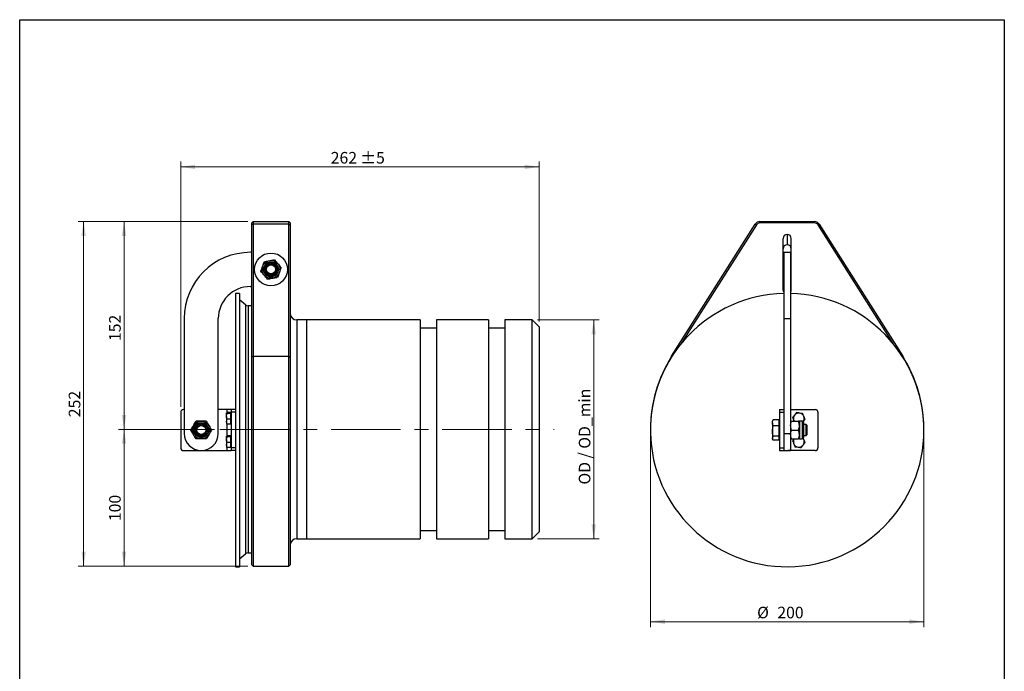
# Model space of a CAD drawing. Units: millimetres. Extents: x 33 to 804, y 16 to 1152.
# Drawn here: x 84 to 804, y 675 to 1152 of the extents above; entities that cross this region are included whole.
import ezdxf

# ---------------------------------------------------------------- set-up
doc = ezdxf.new("R2010")
doc.units = ezdxf.units.MM
doc.header["$LTSCALE"] = 4
doc.linetypes.add('CENTERX2', pattern=[20.32, 12.7, -2.54, 2.54, -2.54])
doc.styles.add('SLDTEXTSTYLE2', font='TXT', dxfattribs={"width": 0.7})
doc.dimstyles.new('SLDDIMSTYLE0', dxfattribs={"dimtxt": 10.927644, "dimasz": 10.56, "dimexe": 0, "dimexo": 0.0625, "dimgap": 2.731911, "dimtad": 1, "dimrnd": 1e-09, "dimzin": 12, "dimdsep": 46, "dimtxsty": 'SLDTEXTSTYLE2', "dimsah": 1, "dimcen": 0.09, "dimadec": 0, "dimazin": 3, "dimtol": 1, "dimtp": 5, "dimtm": 5, "dimtfac": 1, "dimtofl": 0, "dimtmove": 0, "dimatfit": 3, "dimfxl": 0, "dimfrac": 2, "dimtolj": 1, "dimarcsym": 0})
doc.dimstyles.new('SLDDIMSTYLE1', dxfattribs={"dimtxt": 10.927644, "dimasz": 10.56, "dimexe": 0, "dimexo": 0.0625, "dimgap": 2.731911, "dimtad": 1, "dimrnd": 1e-09, "dimzin": 12, "dimdsep": 46, "dimtxsty": 'SLDTEXTSTYLE2', "dimsah": 1, "dimcen": 0.09, "dimadec": 0, "dimazin": 3, "dimtfac": 1, "dimtofl": 0, "dimtmove": 0, "dimatfit": 3, "dimfxl": 0, "dimfrac": 2, "dimtolj": 1, "dimtzin": 12, "dimarcsym": 0})

# ---------------------------------------------------------------- blocks, each defined once
blk = doc.blocks.new('_D')
at = {"color": 7, "linetype": 'Continuous', "lineweight": 0}
for p, q in [((201.75, 868.83), (201.75, 1048.34)), ((463.75, 1044.34), (201.75, 1044.34)), ((463.75, 931.34), (463.75, 1048.34))]:
    blk.add_line(p, q, dxfattribs=at)
at = {"color": 7, "linetype": 'Continuous', "lineweight": 18}
for points in [[(201.75, 1044.34), (212.31, 1042.7), (212.31, 1045.97)], [(463.75, 1044.34), (453.19, 1045.97), (453.19, 1042.7)]]:
    blk.add_solid(points, dxfattribs=at)
at = {"color": 7, "linetype": 'Continuous', "lineweight": 18, "char_height": 8.467, "attachment_point": 1, "style": 'SLDTEXTSTYLE2'}
for s, insert in [('262', (311.45, 1055.25)), ('±5', (333.06, 1055.25))]:
    blk.add_mtext(s, dxfattribs=dict(at, insert=insert))
blk = doc.blocks.new('_D_1')
at = {"color": 7, "linetype": 'Continuous', "lineweight": 0}
for p, q in [((462.75, 932.34), (507.75, 932.34)), ((503.75, 932.34), (503.75, 772.34)), ((462.75, 772.34), (507.75, 772.34))]:
    blk.add_line(p, q, dxfattribs=at)
at = {"color": 7, "linetype": 'Continuous', "lineweight": 18}
for points in [[(503.75, 932.34), (502.12, 921.78), (505.38, 921.78)], [(503.75, 772.34), (505.38, 782.9), (502.12, 782.9)]]:
    blk.add_solid(points, dxfattribs=at)
at = {"color": 7, "linetype": 'Continuous', "lineweight": 18, "insert": (492.84, 811.99), "char_height": 8.4667, "attachment_point": 1, "rotation": 90, "style": 'SLDTEXTSTYLE2'}
blk.add_mtext('OD / OD_min', dxfattribs=at)
blk = doc.blocks.new('_D_2')
at = {"color": 7, "linetype": 'Continuous', "lineweight": 0}
for p, q in [((226.46, 852.34), (156.32, 852.34)), ((160.32, 752.34), (160.32, 852.34)), ((250.75, 752.34), (156.32, 752.34))]:
    blk.add_line(p, q, dxfattribs=at)
at = {"color": 7, "linetype": 'Continuous', "lineweight": 18}
for points in [[(160.32, 852.34), (158.69, 841.78), (161.95, 841.78)], [(160.32, 752.34), (161.95, 762.9), (158.69, 762.9)]]:
    blk.add_solid(points, dxfattribs=at)
at = {"color": 7, "linetype": 'Continuous', "lineweight": 18, "insert": (149.41, 785.21), "char_height": 8.467, "attachment_point": 1, "rotation": 90, "style": 'SLDTEXTSTYLE2'}
blk.add_mtext('100', dxfattribs=at)
blk = doc.blocks.new('_D_3')
at = {"color": 7, "linetype": 'Continuous', "lineweight": 0}
for p, q in [((250.75, 1004.34), (156.32, 1004.34)), ((160.32, 852.34), (160.32, 1004.34)), ((226.46, 852.34), (156.32, 852.34))]:
    blk.add_line(p, q, dxfattribs=at)
at = {"color": 7, "linetype": 'Continuous', "lineweight": 18}
for points in [[(160.32, 1004.34), (158.69, 993.78), (161.95, 993.78)], [(160.32, 852.34), (161.95, 862.9), (158.69, 862.9)]]:
    blk.add_solid(points, dxfattribs=at)
at = {"color": 7, "linetype": 'Continuous', "lineweight": 18, "insert": (149.41, 916.95), "char_height": 8.467, "attachment_point": 1, "rotation": 90, "style": 'SLDTEXTSTYLE2'}
blk.add_mtext('152', dxfattribs=at)
blk = doc.blocks.new('_D_4')
at = {"color": 7, "linetype": 'Continuous', "lineweight": 0}
for p, q in [((250.75, 1004.34), (126.78, 1004.34)), ((130.78, 752.34), (130.78, 1004.34)), ((250.75, 752.34), (126.78, 752.34))]:
    blk.add_line(p, q, dxfattribs=at)
at = {"color": 7, "linetype": 'Continuous', "lineweight": 18}
for points in [[(130.78, 1004.34), (129.15, 993.78), (132.42, 993.78)], [(130.78, 752.34), (132.42, 762.9), (129.15, 762.9)]]:
    blk.add_solid(points, dxfattribs=at)
at = {"color": 7, "linetype": 'Continuous', "lineweight": 18, "insert": (119.87, 861.23), "char_height": 8.467, "attachment_point": 1, "rotation": 90, "style": 'SLDTEXTSTYLE2'}
blk.add_mtext('252', dxfattribs=at)
blk = doc.blocks.new('_D_6')
at = {"color": 7, "linetype": 'Continuous', "lineweight": 0}
for p, q in [((545.23, 847.83), (545.23, 707.68)), ((745.23, 847.83), (745.23, 707.68)), ((545.23, 711.68), (745.23, 711.68))]:
    blk.add_line(p, q, dxfattribs=at)
at = {"color": 7, "linetype": 'Continuous', "lineweight": 18}
for points in [[(545.23, 711.68), (555.79, 710.05), (555.79, 713.32)], [(745.23, 711.68), (734.67, 713.32), (734.67, 710.05)]]:
    blk.add_solid(points, dxfattribs=at)
at = {"color": 7, "linetype": 'Continuous', "lineweight": 18, "char_height": 8.467, "attachment_point": 1, "style": 'SLDTEXTSTYLE2'}
for s, insert in [('%%c', (623.25, 722.6)), ('200', (638.02, 722.6))]:
    blk.add_mtext(s, dxfattribs=dict(at, insert=insert))

msp = doc.modelspace()

# ---------------------------------------------------------------- linework, layer by layer
at = {"color": 7, "linetype": 'Continuous', "lineweight": 25}
for p, q in [((84, 16), (84, 1152)), ((84, 1152), (804, 1152)), ((804, 1152), (804, 16)), ((253.752, 1003.336), (254.752, 1004.336)), ((253.752, 1001.939), (253.752, 1003.336)), ((254.752, 1002.473), (253.752, 1001.939)), ((253.752, 905.244), (253.752, 1001.939)), ((254.752, 1004.336), (254.752, 1002.473)), ((254.752, 1004.336), (280.752, 1004.336)), ((254.752, 1002.473), (254.752, 905.779)), ((280.752, 1002.473), (254.752, 1002.473)), ((280.752, 1002.473), (280.752, 1004.336)), ((281.752, 1003.336), (280.752, 1004.336)), ((280.752, 905.779), (280.752, 1002.473)), ((280.752, 1002.473), (281.752, 1001.939)), ((281.752, 1003.336), (281.752, 1001.939)), ((281.752, 1001.939), (281.752, 905.244)), ((560.706, 905.779), (621.847, 1002.473)), ((622.692, 1001.939), (567.756, 915.056)), ((622.692, 1001.939), (621.847, 1002.473)), ((625.228, 1003.336), (625.228, 1004.336)), ((625.228, 1004.336), (665.228, 1004.336)), ((665.228, 1003.336), (625.228, 1003.336)), ((665.228, 1003.336), (665.228, 1004.336)), ((668.608, 1002.473), (667.763, 1001.939)), ((722.7, 915.056), (667.763, 1001.939)), ((668.608, 1002.473), (729.749, 905.779)), ((645.228, 994.938), (645.228, 987.436)), ((642.228, 954.236), (642.228, 991.833)), ((648.228, 954.236), (648.228, 991.833)), ((253.752, 981.836), (252.752, 981.836)), ((642.728, 981.836), (647.728, 981.836)), ((642.728, 981.836), (642.728, 933.336)), ((647.728, 981.836), (647.728, 933.336)), ((642.728, 973.336), (642.228, 973.336)), ((648.228, 973.336), (647.728, 973.336)), ((642.228, 965.336), (642.728, 965.336)), ((647.728, 965.336), (648.228, 965.336)), ((244.752, 951.826), (241.752, 951.826)), ((241.752, 951.826), (241.752, 851.826)), ((244.752, 951.826), (244.752, 851.826)), ((252.752, 956.836), (253.752, 956.836)), ((249.132, 943.361), (244.752, 947.048)), ((249.132, 943.361), (249.132, 761.311)), ((253.552, 942.652), (251.06, 942.656)), ((251.06, 942.656), (251.06, 762.015)), ((253.552, 942.652), (253.552, 762.019)), ((204.252, 933.336), (204.252, 849.336)), ((229.252, 849.336), (229.252, 933.336)), ((293.752, 932.336), (286.752, 932.336)), ((286.752, 932.336), (286.752, 852.336)), ((376.752, 932.336), (293.752, 932.336)), ((293.752, 932.336), (293.752, 852.336)), ((376.752, 932.336), (376.752, 772.336)), ((426.752, 932.336), (388.752, 932.336)), ((388.752, 932.336), (388.752, 772.336)), ((426.752, 932.336), (426.752, 772.336)), ((458.752, 932.336), (438.752, 932.336)), ((438.752, 932.336), (438.752, 772.336)), ((463.752, 927.336), (458.752, 932.336)), ((458.752, 852.336), (458.752, 932.336)), ((642.728, 933.336), (647.728, 933.336)), ((642.728, 933.336), (642.728, 866.826)), ((647.728, 933.336), (647.728, 849.336)), ((388.752, 926.336), (376.752, 926.336)), ((438.752, 926.336), (426.752, 926.336)), ((463.752, 927.336), (463.752, 852.336)), ((254.752, 905.779), (253.752, 905.244)), ((253.752, 753.336), (253.752, 905.244)), ((254.752, 905.779), (254.752, 752.336)), ((254.752, 905.779), (280.752, 905.779)), ((280.752, 752.336), (280.752, 905.779)), ((280.752, 905.779), (281.752, 905.244)), ((281.752, 905.244), (281.752, 753.336)), ((560.706, 905.779), (560.938, 905.633)), ((729.749, 905.779), (729.518, 905.633)), ((201.752, 864.826), (201.752, 838.826)), ((204.252, 866.826), (203.752, 866.826)), ((235.752, 866.826), (229.252, 866.826)), ((235.609, 863.988), (235.252, 864.291)), ((235.252, 861.853), (235.252, 864.291)), ((238.252, 864.595), (235.609, 864.595)), ((238.752, 866.826), (235.752, 866.826)), ((235.752, 864.595), (235.752, 866.826)), ((238.252, 864.595), (238.252, 864.291)), ((238.752, 864.326), (238.252, 864.326)), ((238.252, 864.291), (238.252, 863.988)), ((241.752, 866.826), (238.752, 866.826)), ((238.752, 866.826), (238.752, 864.826)), ((241.752, 864.826), (238.752, 864.826)), ((238.752, 864.826), (238.752, 838.826)), ((639.728, 866.826), (639.728, 864.826)), ((639.728, 866.826), (642.728, 866.826)), ((639.728, 864.826), (639.728, 838.826)), ((639.728, 864.826), (642.728, 864.826)), ((642.728, 866.826), (642.728, 864.826)), ((642.728, 864.826), (642.728, 838.826)), ((647.728, 866.826), (665.728, 866.826)), ((651.964, 864.595), (650.556, 862.764)), ((656.543, 863.988), (654.253, 864.291)), ((667.728, 864.826), (667.728, 838.826)), ((235.252, 861.853), (235.252, 857.888)), ((235.609, 856.057), (235.252, 857.888)), ((235.252, 857.888), (235.252, 856.326)), ((238.252, 863.988), (235.609, 863.988)), ((238.252, 859.719), (235.609, 859.719)), ((238.252, 863.988), (238.252, 861.853)), ((238.252, 861.853), (238.252, 859.719)), ((238.252, 859.719), (238.252, 857.888)), ((238.252, 857.888), (238.252, 856.057)), ((634.805, 858.979), (634.428, 858.326)), ((634.428, 857.115), (634.428, 858.326)), ((634.428, 857.115), (634.428, 851.199)), ((635.008, 859.296), (634.826, 858.967)), ((639.128, 859.296), (635.008, 859.296)), ((639.128, 859.296), (639.128, 857.115)), ((639.728, 858.326), (639.128, 858.326)), ((639.128, 857.115), (639.128, 854.934)), ((648.308, 858.326), (653.587, 858.326)), ((650.031, 858.798), (650.226, 858.326)), ((656.208, 858.326), (654.168, 858.326)), ((654.168, 858.326), (654.168, 855.076)), ((656.208, 858.326), (656.208, 845.326)), ((657.228, 857.306), (657.228, 846.346)), ((238.252, 856.057), (235.609, 856.057)), ((235.752, 847.595), (235.752, 856.057)), ((238.252, 856.326), (238.752, 856.326)), ((241.752, 851.826), (241.752, 751.826)), ((244.752, 851.826), (244.752, 751.826)), ((286.752, 852.336), (286.752, 772.336)), ((293.752, 852.336), (293.752, 772.336)), ((458.752, 772.336), (458.752, 852.336)), ((463.752, 852.336), (463.752, 777.336)), ((634.428, 851.199), (634.428, 845.909)), ((639.128, 854.934), (635.008, 854.934)), ((639.128, 854.934), (639.128, 851.199)), ((639.128, 851.199), (639.128, 847.464)), ((648.308, 851.826), (653.587, 851.826)), ((654.168, 855.076), (654.168, 848.576)), ((659.037, 855.826), (657.228, 855.826)), ((659.728, 855.135), (659.037, 855.826)), ((659.037, 855.081), (659.037, 855.826)), ((659.037, 847.826), (659.037, 855.081)), ((659.728, 854.519), (659.728, 855.135)), ((659.728, 848.516), (659.728, 854.519)), ((235.609, 846.988), (235.252, 847.291)), ((235.252, 844.853), (235.252, 847.291)), ((235.252, 844.853), (235.252, 840.888)), ((238.252, 847.595), (235.609, 847.595)), ((238.252, 846.988), (235.609, 846.988)), ((238.252, 842.719), (235.609, 842.719)), ((238.252, 847.595), (238.252, 847.291)), ((238.752, 847.326), (238.252, 847.326)), ((238.252, 847.291), (238.252, 846.988)), ((238.252, 846.988), (238.252, 844.853)), ((238.252, 844.853), (238.252, 842.719)), ((238.252, 842.719), (238.252, 840.888)), ((634.428, 845.909), (634.428, 845.326)), ((634.428, 845.326), (634.805, 844.672)), ((639.128, 847.464), (635.008, 847.464)), ((639.128, 844.355), (635.008, 844.355)), ((639.128, 847.464), (639.128, 845.909)), ((639.128, 845.909), (639.128, 844.355)), ((639.128, 845.326), (639.728, 845.326)), ((642.728, 849.336), (647.728, 849.336)), ((647.728, 849.336), (647.728, 836.836)), ((648.308, 845.326), (653.587, 845.326)), ((650.22, 845.326), (649.149, 843.933)), ((654.168, 848.576), (654.168, 845.326)), ((654.168, 845.326), (656.208, 845.326)), ((657.228, 847.826), (659.037, 847.826)), ((659.037, 847.826), (659.728, 848.516)), ((203.752, 836.826), (235.752, 836.826)), ((235.609, 839.057), (235.252, 840.888)), ((235.252, 840.888), (235.252, 839.326)), ((238.252, 839.057), (235.609, 839.057)), ((235.752, 836.826), (235.752, 839.057)), ((235.752, 836.826), (238.752, 836.826)), ((238.252, 840.888), (238.252, 839.057)), ((238.252, 839.326), (238.752, 839.326)), ((241.752, 838.826), (238.752, 838.826)), ((238.752, 838.826), (238.752, 836.826)), ((241.752, 836.826), (238.752, 836.826)), ((639.728, 838.826), (642.728, 838.826)), ((639.728, 838.826), (639.728, 836.826)), ((639.728, 836.826), (642.728, 836.826)), ((642.728, 838.826), (642.728, 836.826)), ((642.728, 836.836), (647.728, 836.836)), ((642.728, 836.826), (645.728, 836.826)), ((645.728, 836.826), (645.728, 836.836)), ((665.728, 836.826), (645.728, 836.826)), ((650.913, 839.664), (653.202, 839.36)), ((655.491, 839.057), (656.899, 840.888)), ((376.752, 778.336), (388.752, 778.336)), ((426.752, 778.336), (438.752, 778.336)), ((286.752, 772.336), (293.752, 772.336)), ((293.752, 772.336), (376.752, 772.336)), ((388.752, 772.336), (426.752, 772.336)), ((438.752, 772.336), (458.752, 772.336)), ((458.752, 772.336), (463.752, 777.336)), ((244.752, 757.623), (249.132, 761.311)), ((251.06, 762.015), (253.552, 762.019)), ((241.752, 751.826), (244.752, 751.826)), ((253.752, 753.336), (254.752, 752.336)), ((254.752, 752.336), (280.752, 752.336)), ((280.752, 752.336), (281.752, 753.336))]:
    msp.add_line(p, q, dxfattribs=at)
at = {"color": 7, "linetype": 'Continuous', "lineweight": 18}
for p, q in [((84, 1104), (84, 1152)), ((84, 1152), (804, 1152)), ((804, 1152), (804, 1104))]:
    msp.add_line(p, q, dxfattribs=at)
at = {"color": 7, "linetype": 'CENTERX2', "lineweight": 18}
msp.add_line((230.459, 852.336), (474.766, 852.336), dxfattribs=at)
at = {"color": 7, "linetype": 'Continuous', "lineweight": 25, "flags": 128}
for points in [[(650.263, 858.326), (650.262, 858.329), (650.031, 858.798)], [(657.424, 844.853), (657.194, 845.323), (656.97, 845.668)]]:
    msp.add_lwpolyline(points, dxfattribs=at)
at = {"color": 7, "linetype": 'Continuous', "lineweight": 25}
for centre, radius in [((267.752, 969.336), 12), ((267.752, 969.336), 6.5), ((267.752, 969.336), 5.48), ((267.752, 969.336), 4.714), ((267.752, 969.336), 4), ((267.752, 969.336), 3.309), ((216.752, 851.826), 6.5), ((216.752, 851.826), 5.48), ((216.752, 851.826), 4.714), ((216.752, 851.826), 4), ((216.752, 851.826), 3.309)]:
    msp.add_circle(centre, radius, dxfattribs=at)
for centre, radius, start, end in [((625.228, 1000.336), 4, 90, 147.694684), ((625.228, 1000.336), 3, 90, 147.694684), ((665.228, 1000.336), 4, 32.305316, 90), ((665.228, 1000.336), 3, 32.305316, 90), ((252.752, 933.336), 48.5, 90, 180), ((252.752, 933.336), 23.5, 90, 180), ((645.228, 851.826), 100, 91.432544, 0), ((645.228, 954.236), 3, 180, 213.55731), ((645.228, 954.236), 3, 326.44269, 0), ((645.228, 851.826), 100, 0, 88.567456), ((251.064, 945.656), 3, 229.908755, 269.908755), ((253.552, 942.452), 0.2, 0, 89.908755), ((286.752, 937.336), 5, 180, 270), ((645.228, 852.336), 100, 147.694684, 180.146117), ((645.228, 852.336), 100, 359.853883, 32.305316), ((203.752, 864.826), 2, 90, 180), ((653.728, 860.326), 4, 82.448281, 142.448281), ((653.728, 860.326), 4, 22.448281, 82.448281), ((665.728, 864.826), 2, 0, 90), ((653.728, 860.326), 4, 142.448281, 202.448281), ((656.208, 857.306), 1.02, 0, 90), ((653.728, 860.326), 4, 324.154636, 22.448281), ((216.752, 849.336), 12.5, 180, 0), ((653.728, 843.326), 4, 150, 202.448281), ((656.208, 846.346), 1.02, 270, 0), ((653.728, 843.326), 4, 322.448281, 22.448281), ((203.752, 838.826), 2, 180, 270), ((653.728, 843.326), 4, 202.448281, 262.448281), ((653.728, 843.326), 4, 262.448281, 322.448281), ((665.728, 838.826), 2, 270, 0), ((286.752, 767.336), 5, 90, 180), ((251.064, 759.015), 3, 90.091245, 130.091245), ((253.552, 762.219), 0.2, 270.091245, 0)]:
    msp.add_arc(centre, radius, start, end, dxfattribs=at)
for centre, major_axis, start_param, end_param in [((645.228, 991.833), (0, -3.106), 3.1415927, 4.712389), ((645.228, 991.833), (0, 3.106), 4.712389, 6.2831853), ((645.228, 984.33), (0, -3.106), 3.1415927, 4.712389), ((645.228, 984.33), (0, 3.106), 4.712389, 6.2831853)]:
    msp.add_ellipse(centre, major_axis=major_axis, ratio=0.9659258, start_param=start_param, end_param=end_param, dxfattribs=at)
for points, knots in [([(261.637, 971.539), (261.667, 971.623), (262.097, 972.815), (262.518, 973.984), (262.909, 975.07)], [0, 0, 0, 0, 0.0702148, 1, 1, 1, 1]), ([(262.909, 975.07), (263.219, 975.126), (264.423, 975.342), (265.674, 975.567), (266.603, 975.733)], [0, 0, 0, 0, 0.25755135, 1, 1, 1, 1]), ([(266.603, 975.733), (266.939, 975.794), (268.189, 976.018), (269.406, 976.237), (270.297, 976.397)], [0, 0, 0, 0, 0.2686336, 1, 1, 1, 1]), ([(270.297, 976.397), (270.69, 975.931), (271.484, 974.991), (272.304, 974.02), (272.718, 973.53)], [0, 0, 0, 0, 0.49545796, 1, 1, 1, 1]), ([(272.718, 973.53), (272.775, 973.462), (273.593, 972.494), (274.394, 971.545), (275.139, 970.663)], [0, 0, 0, 0, 0.0702148, 1, 1, 1, 1]), ([(260.365, 968.009), (260.571, 968.582), (260.988, 969.739), (261.42, 970.936), (261.637, 971.539)], [0, 0, 0, 0, 0.495458, 1, 1, 1, 1]), ([(262.786, 965.142), (262.729, 965.21), (261.911, 966.178), (261.11, 967.127), (260.365, 968.009)], [0, 0, 0, 0, 0.0702148, 1, 1, 1, 1]), ([(265.208, 962.275), (264.814, 962.74), (264.021, 963.68), (263.2, 964.652), (262.786, 965.142)], [0, 0, 0, 0, 0.495458, 1, 1, 1, 1]), ([(273.867, 967.132), (273.837, 967.048), (273.407, 965.856), (272.986, 964.688), (272.595, 963.602)], [0, 0, 0, 0, 0.0702148, 1, 1, 1, 1]), ([(275.139, 970.663), (274.933, 970.089), (274.516, 968.932), (274.085, 967.736), (273.867, 967.132)], [0, 0, 0, 0, 0.495458, 1, 1, 1, 1]), ([(265.208, 962.275), (265.518, 962.33), (266.722, 962.547), (267.973, 962.771), (268.901, 962.938)], [0, 0, 0, 0, 0.2575513, 1, 1, 1, 1]), ([(268.901, 962.938), (269.237, 962.998), (270.487, 963.223), (271.705, 963.442), (272.595, 963.602)], [0, 0, 0, 0, 0.2686336, 1, 1, 1, 1]), ([(235.252, 864.291), (235.252, 864.298), (235.258, 864.401), (235.44, 864.501), (235.609, 864.595)], [0, 0, 0, 0, 0.0701852, 1, 1, 1, 1]), ([(654.253, 864.291), (654.199, 864.298), (653.426, 864.401), (652.668, 864.501), (651.964, 864.595)], [0, 0, 0, 0, 0.0701852, 1, 1, 1, 1]), ([(211.123, 855.076), (211.167, 855.153), (211.801, 856.25), (212.422, 857.326), (212.999, 858.326)], [0, 0, 0, 0, 0.0702148, 1, 1, 1, 1]), ([(216.752, 858.326), (216.411, 858.326), (215.141, 858.326), (213.904, 858.326), (212.999, 858.326)], [0, 0, 0, 0, 0.2686336, 1, 1, 1, 1]), ([(220.505, 858.326), (220.19, 858.326), (218.967, 858.326), (217.696, 858.326), (216.752, 858.326)], [0, 0, 0, 0, 0.2575513, 1, 1, 1, 1]), ([(220.505, 858.326), (220.81, 857.798), (221.425, 856.733), (222.06, 855.631), (222.381, 855.076)], [0, 0, 0, 0, 0.495458, 1, 1, 1, 1]), ([(235.252, 861.853), (235.256, 862.013), (235.272, 862.735), (235.462, 863.439), (235.609, 863.988)], [0, 0, 0, 0, 0.2210461, 1, 1, 1, 1]), ([(235.609, 859.719), (235.568, 859.856), (235.357, 860.551), (235.299, 861.273), (235.252, 861.853)], [0, 0, 0, 0, 0.1972242, 1, 1, 1, 1]), ([(235.252, 857.888), (235.252, 857.931), (235.258, 858.549), (235.44, 859.155), (235.609, 859.719)], [0, 0, 0, 0, 0.0701852, 1, 1, 1, 1]), ([(634.428, 857.115), (634.435, 857.294), (634.463, 858.032), (634.773, 858.751), (635.008, 859.296)], [0, 0, 0, 0, 0.2418514, 1, 1, 1, 1]), ([(635.008, 854.934), (634.932, 855.093), (634.59, 855.804), (634.498, 856.542), (634.428, 857.115)], [0, 0, 0, 0, 0.2237133, 1, 1, 1, 1]), ([(647.728, 855.076), (647.728, 855.153), (647.736, 856.25), (648.033, 857.326), (648.308, 858.326)], [0, 0, 0, 0, 0.0702148, 1, 1, 1, 1]), ([(647.728, 858.326), (647.736, 858.326), (647.768, 858.326), (648.08, 858.326), (648.308, 858.326)], [0, 0, 0, 0, 0.2686336, 1, 1, 1, 1]), ([(650.556, 862.764), (650.523, 862.72), (650.048, 862.102), (649.582, 861.496), (649.149, 860.933)], [0, 0, 0, 0, 0.0701852, 1, 1, 1, 1]), ([(649.149, 860.933), (649.375, 860.384), (649.666, 859.68), (649.965, 858.958), (650.031, 858.798)], [0, 0, 0, 0, 0.7789539, 1, 1, 1, 1]), ([(654.168, 855.076), (654.167, 855.153), (654.159, 856.25), (653.862, 857.326), (653.587, 858.326)], [0, 0, 0, 0, 0.0702148, 1, 1, 1, 1]), ([(654.168, 858.326), (654.159, 858.326), (654.127, 858.326), (653.815, 858.326), (653.587, 858.326)], [0, 0, 0, 0, 0.2686336, 1, 1, 1, 1]), ([(657.424, 861.853), (657.359, 862.013), (657.06, 862.735), (656.769, 863.439), (656.543, 863.988)], [0, 0, 0, 0, 0.2210461, 1, 1, 1, 1]), ([(656.899, 857.888), (656.932, 857.931), (657.407, 858.549), (657.873, 859.155), (658.306, 859.719)], [0, 0, 0, 0, 0.0701852, 1, 1, 1, 1]), ([(658.306, 859.719), (658.25, 859.856), (657.963, 860.551), (657.664, 861.273), (657.424, 861.853)], [0, 0, 0, 0, 0.1972242, 1, 1, 1, 1]), ([(209.247, 851.826), (209.551, 852.354), (210.166, 853.419), (210.802, 854.52), (211.123, 855.076)], [0, 0, 0, 0, 0.495458, 1, 1, 1, 1]), ([(211.123, 848.576), (211.078, 848.653), (210.445, 849.75), (209.824, 850.826), (209.247, 851.826)], [0, 0, 0, 0, 0.0702148, 1, 1, 1, 1]), ([(222.381, 855.076), (222.426, 854.999), (223.059, 853.901), (223.68, 852.826), (224.258, 851.826)], [0, 0, 0, 0, 0.0702148, 1, 1, 1, 1]), ([(224.258, 851.826), (223.953, 851.298), (223.338, 850.233), (222.702, 849.131), (222.381, 848.576)], [0, 0, 0, 0, 0.495458, 1, 1, 1, 1]), ([(235.252, 856.36), (235.252, 856.353), (235.258, 856.251), (235.44, 856.15), (235.609, 856.057)], [0, 0, 0, 0, 0.0701852, 1, 1, 1, 1]), ([(634.428, 851.199), (634.428, 851.287), (634.436, 852.549), (634.733, 853.785), (635.008, 854.934)], [0, 0, 0, 0, 0.0702148, 1, 1, 1, 1]), ([(635.008, 847.464), (634.846, 848.07), (634.518, 849.295), (634.458, 850.56), (634.428, 851.199)], [0, 0, 0, 0, 0.495458, 1, 1, 1, 1]), ([(648.308, 851.826), (648.146, 852.354), (647.818, 853.419), (647.758, 854.52), (647.728, 855.076)], [0, 0, 0, 0, 0.495458, 1, 1, 1, 1]), ([(647.728, 848.576), (647.728, 848.653), (647.736, 849.75), (648.033, 850.826), (648.308, 851.826)], [0, 0, 0, 0, 0.0702148, 1, 1, 1, 1]), ([(653.587, 851.826), (653.749, 852.354), (654.077, 853.419), (654.137, 854.52), (654.168, 855.076)], [0, 0, 0, 0, 0.495458, 1, 1, 1, 1]), ([(654.168, 848.576), (654.167, 848.653), (654.159, 849.75), (653.862, 850.826), (653.587, 851.826)], [0, 0, 0, 0, 0.0702148, 1, 1, 1, 1]), ([(212.999, 845.326), (212.695, 845.854), (212.08, 846.919), (211.444, 848.02), (211.123, 848.576)], [0, 0, 0, 0, 0.495458, 1, 1, 1, 1]), ([(216.752, 845.326), (216.411, 845.326), (215.141, 845.326), (213.904, 845.326), (212.999, 845.326)], [0, 0, 0, 0, 0.2686336, 1, 1, 1, 1]), ([(220.505, 845.326), (220.19, 845.326), (218.967, 845.326), (217.696, 845.326), (216.752, 845.326)], [0, 0, 0, 0, 0.2575513, 1, 1, 1, 1]), ([(222.381, 848.576), (222.337, 848.499), (221.703, 847.401), (221.082, 846.326), (220.505, 845.326)], [0, 0, 0, 0, 0.0702148, 1, 1, 1, 1]), ([(235.252, 847.291), (235.252, 847.298), (235.258, 847.401), (235.44, 847.501), (235.609, 847.595)], [0, 0, 0, 0, 0.0701852, 1, 1, 1, 1]), ([(235.252, 844.853), (235.256, 845.013), (235.272, 845.735), (235.462, 846.439), (235.609, 846.988)], [0, 0, 0, 0, 0.2210461, 1, 1, 1, 1]), ([(235.609, 842.719), (235.568, 842.856), (235.357, 843.551), (235.299, 844.273), (235.252, 844.853)], [0, 0, 0, 0, 0.1972242, 1, 1, 1, 1]), ([(235.252, 840.888), (235.252, 840.931), (235.258, 841.549), (235.44, 842.155), (235.609, 842.719)], [0, 0, 0, 0, 0.0701852, 1, 1, 1, 1]), ([(634.428, 845.909), (634.428, 845.946), (634.436, 846.471), (634.733, 846.985), (635.008, 847.464)], [0, 0, 0, 0, 0.0702148, 1, 1, 1, 1]), ([(635.008, 844.355), (634.846, 844.608), (634.518, 845.117), (634.458, 845.644), (634.428, 845.909)], [0, 0, 0, 0, 0.49545796, 1, 1, 1, 1]), ([(648.308, 845.326), (648.146, 845.854), (647.818, 846.919), (647.758, 848.02), (647.728, 848.576)], [0, 0, 0, 0, 0.495458, 1, 1, 1, 1]), ([(647.728, 845.326), (647.736, 845.326), (647.768, 845.326), (648.08, 845.326), (648.308, 845.326)], [0, 0, 0, 0, 0.26863361, 1, 1, 1, 1]), ([(649.149, 843.933), (649.375, 843.384), (649.666, 842.68), (649.965, 841.958), (650.031, 841.798)], [0, 0, 0, 0, 0.7789539, 1, 1, 1, 1]), ([(653.587, 845.326), (653.749, 845.854), (654.077, 846.919), (654.137, 848.02), (654.168, 848.576)], [0, 0, 0, 0, 0.495458, 1, 1, 1, 1]), ([(654.168, 845.326), (654.159, 845.326), (654.127, 845.326), (653.815, 845.326), (653.587, 845.326)], [0, 0, 0, 0, 0.2686336, 1, 1, 1, 1]), ([(656.899, 840.888), (656.932, 840.931), (657.407, 841.549), (657.873, 842.155), (658.306, 842.719)], [0, 0, 0, 0, 0.0701852, 1, 1, 1, 1]), ([(657.424, 844.853), (657.358, 845.013), (657.228, 845.328), (657.101, 845.636), (657.039, 845.787)], [0, 0, 0, 0, 0.5074464, 1, 1, 1, 1]), ([(658.306, 842.719), (658.25, 842.856), (657.963, 843.551), (657.664, 844.273), (657.424, 844.853)], [0, 0, 0, 0, 0.1972242, 1, 1, 1, 1]), ([(235.252, 839.36), (235.252, 839.353), (235.258, 839.251), (235.44, 839.15), (235.609, 839.057)], [0, 0, 0, 0, 0.0701852, 1, 1, 1, 1]), ([(650.031, 841.798), (650.27, 841.218), (650.569, 840.496), (650.856, 839.801), (650.913, 839.664)], [0, 0, 0, 0, 0.8027758, 1, 1, 1, 1]), ([(653.202, 839.36), (653.256, 839.353), (654.029, 839.251), (654.787, 839.15), (655.491, 839.057)], [0, 0, 0, 0, 0.0701852, 1, 1, 1, 1])]:
    msp.add_open_spline(points, degree=3, knots=knots, dxfattribs=at)

# ---------------------------------------------------------------- dimensions: what is measured, and where the dimension line sits
at = {"color": 7, "linetype": 'Continuous', "lineweight": 18}
for base, p1, p2, angle, dimstyle, picture, middle in [((201.752, 1044.336), (463.752, 927.336), (201.752, 864.826), 0, 'SLDDIMSTYLE0', '_D', (329.01, 1044.336)), ((130.784, 1004.336), (254.752, 752.336), (254.752, 1004.336), 90, 'SLDDIMSTYLE1', '_D_4', (130.784, 870.729)), ((160.32, 1004.336), (230.459, 852.336), (254.752, 1004.336), 90, 'SLDDIMSTYLE1', '_D_3', (160.32, 925.266)), ((160.32, 852.336), (254.752, 752.336), (230.459, 852.336), 90, 'SLDDIMSTYLE1', '_D_2', (160.32, 794.634))]:
    dim = msp.add_linear_dim(base=base, p1=p1, p2=p2, angle=angle, dimstyle=dimstyle, dxfattribs=at)
    dim.commit()
    dim.dimension.update_dxf_attribs({"geometry": picture, "text_midpoint": middle, "dimtype": 160})
dim = msp.add_linear_dim(base=(503.752, 772.336), p1=(458.752, 932.336), p2=(458.752, 772.336), angle=90, text='OD / OD_min', dimstyle='SLDDIMSTYLE1', dxfattribs=at)
dim.commit()
dim.dimension.update_dxf_attribs({"geometry": '_D_1', "text_midpoint": (503.752, 849.58), "dimtype": 160})
dim = msp.add_linear_dim(base=(745.228, 711.684), p1=(545.228, 851.826), p2=(745.228, 851.826), text='%%c<>', dimstyle='SLDDIMSTYLE1', dxfattribs=at)
dim.commit()
dim.dimension.update_dxf_attribs({"geometry": '_D_6', "text_midpoint": (641.24, 711.684), "dimtype": 160})

doc.saveas('drawing.dxf')
